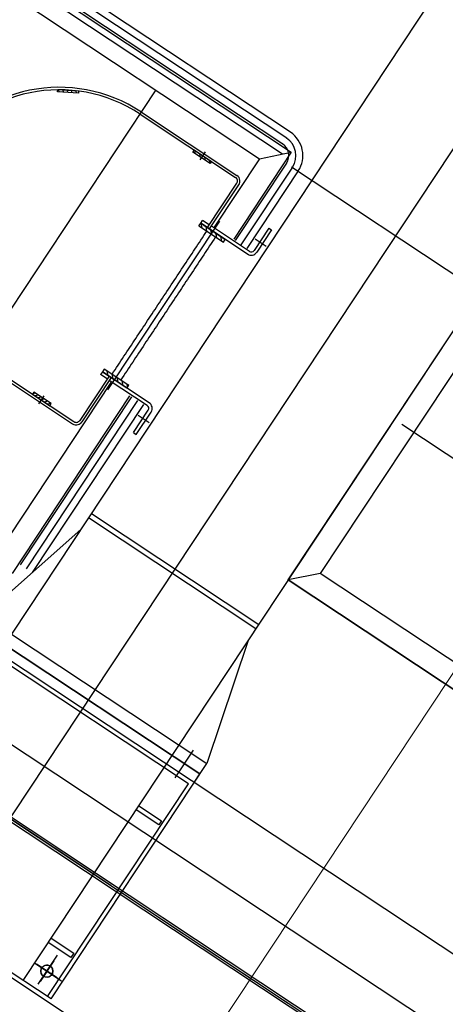
# Model space of a CAD drawing. Extents: x 2599636 to 2605431, y 4255909 to 4259550.
# Drawn here: x 2599795 to 2599796, y 4257292 to 4257294 of the extents above; entities that cross this region are included whole.
import ezdxf

# ---------------------------------------------------------------- set-up
doc = ezdxf.new("R2010")
doc.units = 0
doc.header["$MEASUREMENT"] = 0
for name, color, linetype in [('P - CARROPONTE', 10, 'CONTINUOUS'), ("P - Viabilita'", 6, 'CONTINUOUS'), ('SF - BINARI + MURI A SECCO', 242, 'CONTINUOUS')]:
    doc.layers.add(name, color=color, linetype=linetype)

# ---------------------------------------------------------------- blocks, each defined once
blk = doc.blocks.new('A$C350469DC')
at = {"layer": 'P - CARROPONTE'}
for p, q in [((-18484.5, -1770.1), (-18484.5, 47000, 1003.1)), ((-18329, 47000, 1003.1), (-18329, -3800, -72.1)), ((-18474.5, 5866.5), (-18474.5, 44724.8)), ((-16779.5, 17681.5), (-16779.5, 16109.9)), ((-16794.5, 17666.5), (-16794.5, 16124.9)), ((-16774.5, 16137.5), (-16774.5, 17655.2)), ((-16740.8, 16137.5), (-16740.9, 17653.4)), ((-16834.5, 17626.5), (-16834.5, 16164.9)), ((-18794, 12141.2, -1875.9), (-18794, 16681.2, -1875.9)), ((-18164, 12141.2, -1875.9), (-18164, 16681.2, -1875.9)), ((-16968, 16655.2), (-16962.8, 16658.2)), ((-16943, 16611.9), (-16968, 16655.2)), ((-16966.1, 16651.9), (-16962.2, 16655.7)), ((-16962.8, 16658.2), (-16937.8, 16614.9)), ((-16962.2, 16655.7), (-16961.7, 16656.2)), ((-16960.9, 16642.9), (-16956.7, 16647.1)), ((-16956.7, 16647.1), (-16956.5, 16647.3)), ((-16955.7, 16633.9), (-16951.3, 16638.3)), ((-16951.3, 16638.3), (-16951.3, 16638.3)), ((-16950.6, 16625), (-16946.2, 16629.3)), ((-16946.2, 16629.3), (-16946.2, 16629.3)), ((-16945.4, 16616), (-16941.3, 16620)), ((-16941.3, 16620), (-16941, 16620.4)), ((-16937.8, 16614.9), (-16943, 16611.9)), ((-17609.4, 16461.5), (-17609.4, 16187.5)), ((-17603.4, 16461.5), (-17603.4, 16187.5)), ((-16903.4, 16461.5), (-16903.4, 16187.5)), ((-16897.4, 16461.5), (-16897.4, 16187.5)), ((-17603.4, 16306.5), (-17603.4, 16256.5)), ((-17597.4, 16306.5), (-17603.4, 16306.5)), ((-17597.4, 16293), (-17603.4, 16299)), ((-17597.4, 16284.2), (-17603.4, 16290.2)), ((-17597.4, 16301.9), (-17602, 16306.5)), ((-17597.4, 16256.5), (-17597.4, 16306.5)), ((-16909.4, 16256.5), (-16909.4, 16306.5)), ((-16909.4, 16306.5), (-16903.4, 16306.5)), ((-16909.4, 16298.4), (-16903.4, 16304.4)), ((-16909.4, 16284.3), (-16903.4, 16290.3)), ((-16903.4, 16306.5), (-16903.4, 16256.5)), ((-18479, 15501.3), (-18479, 16280.4)), ((-17591.4, 16281.5), (-17614.6, 16281.5)), ((-17597.4, 16275.4), (-17603.4, 16281.3)), ((-17597.4, 16266.5), (-17603.4, 16272.5)), ((-17597.4, 16257.7), (-17603.4, 16263.7)), ((-16915.4, 16281.5), (-16892.2, 16281.5)), ((-16909.4, 16270.1), (-16903.4, 16276.1)), ((-17603.4, 16256.5), (-17597.4, 16256.5)), ((-16903.4, 16256.5), (-16909.4, 16256.5)), ((-16908.9, 16256.5), (-16903.4, 16262)), ((-17466.4, 16196.5), (-17474.4, 16196.5)), ((-17474.4, 16177.5), (-17474.4, 16196.5)), ((-17458.5, 16196.5), (-17466.4, 16196.5)), ((-17466.4, 16196.5), (-17466.4, 16126.5)), ((-17466.4, 16059.3), (-17466.4, 16196.5)), ((-17466.4, 16194), (-17463.9, 16196.5)), ((-17458.4, 16196.5), (-17458.5, 16196.5)), ((-17458.4, 16196.5), (-17458.4, 16126.5)), ((-17048.4, 16196.5), (-17048.4, 16126.5)), ((-17048.4, 16196.5), (-17048.3, 16196.5)), ((-17048.4, 16187.7), (-17040.4, 16195.7)), ((-17048.3, 16196.5), (-17040.4, 16196.5)), ((-17040.4, 16196.5), (-17040.4, 16126.5)), ((-17040.4, 16059.3), (-17040.4, 16196.5)), ((-17040.4, 16196.5), (-17032.4, 16196.5)), ((-17032.4, 16177.5), (-17032.4, 16196.5)), ((-17466.4, 16177.5), (-17593.4, 16177.5)), ((-17466.4, 16171.5), (-17593.4, 16171.5)), ((-17474.4, 16062.5), (-17474.4, 16171.5)), ((-17466.4, 16179.8), (-17458.4, 16187.8)), ((-17466.4, 16178.7), (-17466.4, 16172.7)), ((-17466.4, 16165.7), (-17463.4, 16168.7)), ((-17463.4, 16168.7), (-17458.4, 16173.7)), ((-17048.4, 16173.6), (-17048, 16174)), ((-17048, 16174), (-17040.4, 16181.6)), ((-17040.4, 16177.5), (-16913.4, 16177.5)), ((-17040.4, 16171.5), (-16913.4, 16171.5)), ((-17032.4, 16062.5), (-17032.4, 16171.5)), ((-18138.4, 16164.9), (-17476.4, 16164.9)), ((-17466.4, 16151.5), (-17463.4, 16154.5)), ((-17466.4, 16137.4), (-17458.4, 16145.4)), ((-17463.4, 16154.5), (-17458.4, 16159.5)), ((-17048.4, 16159.4), (-17046.3, 16161.5)), ((-17048.4, 16145.3), (-17044.7, 16149)), ((-17046.3, 16161.5), (-17043.4, 16164.4)), ((-17044.7, 16149), (-17043.4, 16150.3)), ((-17043.4, 16164.4), (-17040.4, 16167.4)), ((-17043.4, 16150.3), (-17040.4, 16153.3)), ((-16834.5, 16164.9), (-17030.4, 16164.9)), ((-16834.5, 16164.9), (-16779.5, 16109.9)), ((-17458.5, 16126.5), (-17466.4, 16126.5)), ((-17463.1, 16126.5), (-17458.4, 16131.3)), ((-17458.4, 16126.5), (-17458.5, 16126.5)), ((-17048.4, 16131.1), (-17040.4, 16139.1)), ((-17048.4, 16126.5), (-17048.3, 16126.5)), ((-17048.3, 16126.5), (-17040.4, 16126.5)), ((-18784, 15471.2), (-18784, 16111.2)), ((-18174, 15481.2), (-18174, 16101.2)), ((-18139, 15471.2), (-18139, 16111.2)), ((-18139, 16111.2), (-18139, 15471.2)), ((-17809, 16031.2), (-18109, 16111.2)), ((-17987.1, 16109.9), (-17478.2, 16109.9)), ((-17959, 16104.8), (-17477.3, 16104.8)), ((-16807.7, 16104.8), (-17029.5, 16104.8)), ((-16779.5, 16109.9), (-17028.6, 16109.9)), ((-17959, 16088), (-17476.4, 16088)), ((-16808, 16089.9), (-16808, 15447.5)), ((-16808, 16089.9), (-16808, 15447.5)), ((-17959, 16071.2), (-17476.9, 16071.2)), ((-17546.4, 16054.5), (-17482.4, 16054.5)), ((-17546.4, 16054.5), (-17546.4, 16046.5)), ((-17506.4, 16035.5), (-17506.4, 16067.5)), ((-16807.7, 16071.2), (-17029.9, 16071.2)), ((-16960.4, 16054.5), (-17024.4, 16054.5)), ((-17000.4, 16035.5), (-17000.4, 16067.5)), ((-16960.4, 16054.5), (-16960.4, 16046.5)), ((-18784, 16031.2), (-13749, 16031.2)), ((-18109, 16031.2), (-18109, 15551.2)), ((-17775.7, 15551.2), (-17775.7, 16031.2)), ((-17764, 15551.2), (-17764, 16031.2)), ((-17546.4, 16046.5), (-17482.4, 16046.5)), ((-16960.4, 16046.5), (-17024.4, 16046.5)), ((-18902.6, 15791.2), (-14009, 15791.2)), ((-18784, 15551.2), (-13749, 15551.2)), ((-18734, 15551.2), (-18734, 15474.7)), ((-18734, 15486.7), (-18734, 15545.7)), ((-18675, 15486.2), (-18675, 15551.2)), ((-18663, 15551.2), (-18663, 15486.2)), ((-18295, 15486.2), (-18295, 15551.2)), ((-18283, 15551.2), (-18283, 15486.2)), ((-18109, 15551.2), (-18109, 15471.2)), ((-17809, 15551.2), (-18109, 15471.2)), ((-17635.7, 14596.2, 5.2), (-17635.7, 15551.2, 5.2)), ((-17635.7, 15551.2), (-15949, 15551.2)), ((-17580.7, 15496.2, 5.2), (-17635.7, 15551.2, 5.2)), ((-17635.7, 15551.2, 5.2), (-17635.7, 14596.2, 5.2)), ((-18771.1, 15516.2), (-18688, 15516.2)), ((-18704.6, 15516.2), (-18763.5, 15516.2)), ((-18100.5, 15516.2), (-18179.6, 15516.2)), ((-18663, 15486.2), (-18675, 15486.2)), ((-18283, 15486.2), (-18295, 15486.2)), ((-17580.7, 14651.2, 5.2), (-17580.7, 15496.2, 5.2)), ((-16004, 15496.2), (-17580.7, 15496.2)), ((-18784, 15481.2), (-18174, 15481.2)), ((-18784, 15471.2), (-18109, 15471.2)), ((-18163.5, 15471.2), (-18139, 15471.2)), ((-18479, 15396.1, -1323), (-18479, 13970.5, -1323))]:
    blk.add_line(p, q, dxfattribs=at)
at = {"layer": 'P - CARROPONTE', "ltscale": 10}
for p, q in [((-18479, 47000, 1003.1), (-18479, -1770.1)), ((-18479, 47000, 991.2), (-18479, -1945.8))]:
    blk.add_line(p, q, dxfattribs=at)
at = {"layer": 'P - CARROPONTE', "ltscale": 0.5}
for p, q in [((-16757.7, 16137.5), (-16757.7, 17653.4)), ((-16807.7, 16088), (-17030.4, 16088))]:
    blk.add_line(p, q, dxfattribs=at)
at = {"layer": 'P - CARROPONTE', "ltscale": 0.3}
for p, q in [((-17673.3, 16461.5), (-16833.5, 16461.5)), ((-17495.3, 16161.5), (-17011.5, 16161.5)), ((-17175.3, 15530.8, -1323), (-17175.3, 14594.7, -1323))]:
    blk.add_line(p, q, dxfattribs=at)
at = {"layer": 'P - CARROPONTE'}
blk.add_circle((-18734, 15516.2), 14.5, dxfattribs=at)
for centre, radius, start, end in [((-17253.4, 16461.5), 356, 0, 90), ((-17253.4, 16461.5), 350, 0, 90), ((-17593.4, 16187.5), 16, 180, 231.3178), ((-17593.4, 16187.5), 10, 180, 270), ((-17593.4, 16187.5), 16, 231.3178, 270), ((-16913.4, 16187.5), 10, 270, 0), ((-16913.4, 16187.5), 16, 270, 308.6822), ((-16913.4, 16187.5), 16, 308.6822, 0), ((-16807.7, 16138), 33.2, 270, 0), ((-16807.7, 16138), 66.8, 270, 0), ((-17482.4, 16062.5), 16, 270, 0), ((-17482.4, 16062.5), 8, 270, 0), ((-17024.4, 16062.5), 16, 180, 270), ((-17024.4, 16062.5), 8, 180, 270), ((-18734, 15516.2), 14.5, 162.8564, 13.505), ((-18734, 15516.2), 14.5, 20.3678, 150.6919)]:
    blk.add_arc(centre, radius, start, end, dxfattribs=at)
at = {"layer": 'P - CARROPONTE', "ltscale": 0.5}
blk.add_arc((-16807.7, 16138), 50, 270, 0, dxfattribs=at)
at = {"layer": 'P - CARROPONTE'}
for points in [[(-17458.4, 16174), (-17048.4, 16174)], [(-17048.4, 16149), (-17458.4, 16149)]]:
    blk.add_open_spline(points, degree=1, dxfattribs=at)

msp = doc.modelspace()

# ---------------------------------------------------------------- linework, layer by layer
at = {"layer": "P - Viabilita'", "color": 10, "lineweight": 9}
msp.add_line((2600135.0907, 4257804.2043, 14.0792), (2599686.3744, 4257126.7598, 14.0792), dxfattribs=at)

# ---------------------------------------------------------------- block references
at = {"layer": 'SF - BINARI + MURI A SECCO', "color": 10, "xscale": 0.001000015799540607, "yscale": 0.001000015799540607, "zscale": 0.001000015799540607, "rotation": 56.48085739898394}
msp.add_blockref('A$C350469DC', (2599818.4777, 4257298.8561, 14.0792), dxfattribs=at)

doc.saveas('drawing.dxf')
